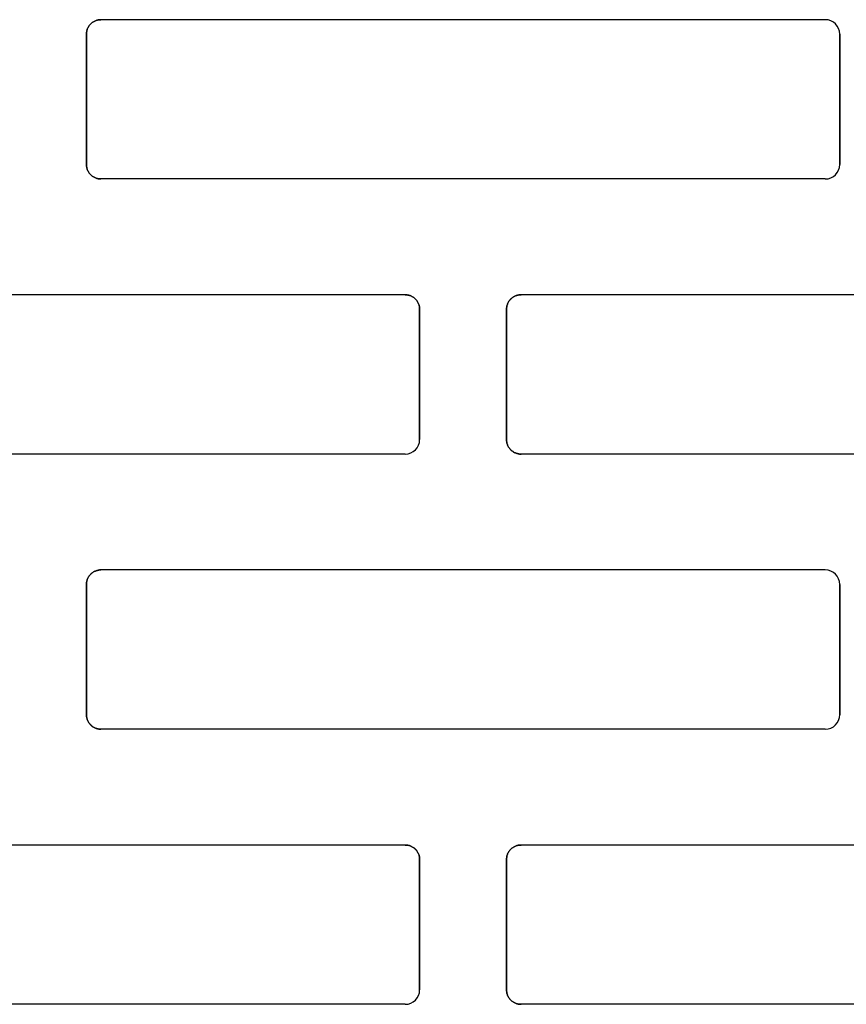
# Model space of a CAD drawing. Units: centimetres. Extents: x 0 to 21.4, y -0.4 to 29.7.
# Drawn here: x 8.1 to 8.7, y 17.2 to 17.9 of the extents above; entities that cross this region are included whole.
import ezdxf

# ---------------------------------------------------------------- set-up
doc = ezdxf.new("R2010")
doc.units = ezdxf.units.CM
doc.linetypes.add('AUSGEZOGEN', pattern=[0])
doc.layers.add('SP_KONSTRUKTION', color=7, linetype='AUSGEZOGEN', lineweight=25)

msp = doc.modelspace()

# ---------------------------------------------------------------- linework, layer by layer
at = {"layer": 'SP_KONSTRUKTION', "color": 7, "linetype": 'AUSGEZOGEN', "lineweight": 25, "transparency": 33554687}
for p, q in [((8.15328, 17.87075), (8.15293, 17.87041)), ((8.15293, 17.87041), (8.15328, 17.87075)), ((8.15366, 17.87106), (8.15328, 17.87075)), ((8.15328, 17.87075), (8.15366, 17.87106)), ((8.15405, 17.87137), (8.15366, 17.87106)), ((8.15366, 17.87106), (8.15405, 17.87137)), ((8.15444, 17.87165), (8.15405, 17.87137)), ((8.15405, 17.87137), (8.15444, 17.87165)), ((8.15486, 17.87191), (8.15444, 17.87165)), ((8.15444, 17.87165), (8.15486, 17.87191)), ((8.15529, 17.87216), (8.15486, 17.87191)), ((8.15486, 17.87191), (8.15529, 17.87216)), ((8.15573, 17.87237), (8.15529, 17.87216)), ((8.15529, 17.87216), (8.15573, 17.87237)), ((8.15617, 17.87258), (8.15573, 17.87237)), ((8.15573, 17.87237), (8.15617, 17.87258)), ((8.15663, 17.87275), (8.15617, 17.87258)), ((8.15617, 17.87258), (8.15663, 17.87275)), ((8.1571, 17.8729), (8.15663, 17.87275)), ((8.15663, 17.87275), (8.1571, 17.8729)), ((8.15757, 17.87303), (8.1571, 17.8729)), ((8.1571, 17.8729), (8.15757, 17.87303)), ((8.15805, 17.87314), (8.15757, 17.87303)), ((8.15757, 17.87303), (8.15805, 17.87314)), ((8.15853, 17.87322), (8.15805, 17.87314)), ((8.15805, 17.87314), (8.15853, 17.87322)), ((8.15902, 17.87328), (8.15853, 17.87322)), ((8.15853, 17.87322), (8.15902, 17.87328)), ((8.15951, 17.87332), (8.15902, 17.87328)), ((8.15902, 17.87328), (8.15951, 17.87332)), ((8.16, 17.87333), (8.15951, 17.87332)), ((8.15951, 17.87332), (8.16, 17.87333)), ((8.66, 17.87333), (8.16, 17.87333)), ((8.15001, 17.86382), (8.14999, 17.86334)), ((8.14999, 17.86334), (8.15001, 17.86382)), ((8.15005, 17.86431), (8.15001, 17.86382)), ((8.15001, 17.86382), (8.15005, 17.86431)), ((8.15011, 17.8648), (8.15005, 17.86431)), ((8.15005, 17.86431), (8.15011, 17.8648)), ((8.15019, 17.86528), (8.15011, 17.8648)), ((8.15011, 17.8648), (8.15019, 17.86528)), ((8.1503, 17.86576), (8.15019, 17.86528)), ((8.15019, 17.86528), (8.1503, 17.86576)), ((8.15043, 17.86624), (8.1503, 17.86576)), ((8.1503, 17.86576), (8.15043, 17.86624)), ((8.15058, 17.86671), (8.15043, 17.86624)), ((8.15043, 17.86624), (8.15058, 17.86671)), ((8.15076, 17.86716), (8.15058, 17.86671)), ((8.15058, 17.86671), (8.15076, 17.86716)), ((8.15096, 17.86761), (8.15076, 17.86716)), ((8.15076, 17.86716), (8.15096, 17.86761)), ((8.15118, 17.86804), (8.15096, 17.86761)), ((8.15096, 17.86761), (8.15118, 17.86804)), ((8.15143, 17.86847), (8.15118, 17.86804)), ((8.15118, 17.86804), (8.15143, 17.86847)), ((8.15168, 17.86889), (8.15143, 17.86847)), ((8.15143, 17.86847), (8.15168, 17.86889)), ((8.15197, 17.86929), (8.15168, 17.86889)), ((8.15168, 17.86889), (8.15197, 17.86929)), ((8.15227, 17.86968), (8.15197, 17.86929)), ((8.15197, 17.86929), (8.15227, 17.86968)), ((8.15259, 17.87005), (8.15227, 17.86968)), ((8.15227, 17.86968), (8.15259, 17.87005)), ((8.15293, 17.87041), (8.15259, 17.87005)), ((8.15259, 17.87005), (8.15293, 17.87041)), ((8.14999, 17.86334), (8.14999, 17.77333)), ((8.14999, 17.77333), (8.14999, 17.86334)), ((8.67, 17.86334), (8.67, 17.77333)), ((8.67, 17.77333), (8.67, 17.86334)), ((8.14999, 17.77333), (8.15001, 17.77284)), ((8.15001, 17.77284), (8.14999, 17.77333)), ((8.15001, 17.77284), (8.15005, 17.77235)), ((8.15005, 17.77235), (8.15001, 17.77284)), ((8.15005, 17.77235), (8.15011, 17.77186)), ((8.15011, 17.77186), (8.15005, 17.77235)), ((8.15011, 17.77186), (8.15019, 17.77139)), ((8.15019, 17.77139), (8.15011, 17.77186)), ((8.15019, 17.77139), (8.1503, 17.7709)), ((8.1503, 17.7709), (8.15019, 17.77139)), ((8.1503, 17.7709), (8.15043, 17.77043)), ((8.15043, 17.77043), (8.1503, 17.7709)), ((8.15043, 17.77043), (8.15058, 17.76996)), ((8.15058, 17.76996), (8.15043, 17.77043)), ((8.15058, 17.76996), (8.15076, 17.76951)), ((8.15076, 17.76951), (8.15058, 17.76996)), ((8.15076, 17.76951), (8.15096, 17.76906)), ((8.15096, 17.76906), (8.15076, 17.76951)), ((8.15096, 17.76906), (8.15118, 17.76862)), ((8.15118, 17.76862), (8.15096, 17.76906)), ((8.15118, 17.76862), (8.15143, 17.76819)), ((8.15143, 17.76819), (8.15118, 17.76862)), ((8.15143, 17.76819), (8.15168, 17.76778)), ((8.15168, 17.76778), (8.15143, 17.76819)), ((8.15168, 17.76778), (8.15197, 17.76738)), ((8.15197, 17.76738), (8.15168, 17.76778)), ((8.15197, 17.76738), (8.15227, 17.76699)), ((8.15227, 17.76699), (8.15197, 17.76738)), ((8.15227, 17.76699), (8.15259, 17.76661)), ((8.15259, 17.76661), (8.15227, 17.76699)), ((8.15259, 17.76661), (8.15293, 17.76626)), ((8.15293, 17.76626), (8.15259, 17.76661)), ((8.15293, 17.76626), (8.15328, 17.76592)), ((8.15328, 17.76592), (8.15293, 17.76626)), ((8.15328, 17.76592), (8.15366, 17.7656)), ((8.15366, 17.7656), (8.15328, 17.76592)), ((8.15366, 17.7656), (8.15405, 17.7653)), ((8.15405, 17.7653), (8.15366, 17.7656)), ((8.15405, 17.7653), (8.15444, 17.76501)), ((8.15444, 17.76501), (8.15405, 17.7653)), ((8.15444, 17.76501), (8.15486, 17.76476)), ((8.15486, 17.76476), (8.15444, 17.76501)), ((8.15486, 17.76476), (8.15529, 17.76452)), ((8.15529, 17.76452), (8.15486, 17.76476)), ((8.15529, 17.76452), (8.15573, 17.76429)), ((8.15573, 17.76429), (8.15529, 17.76452)), ((8.15573, 17.76429), (8.15617, 17.76409)), ((8.15617, 17.76409), (8.15573, 17.76429)), ((8.15617, 17.76409), (8.15663, 17.76392)), ((8.15663, 17.76392), (8.15617, 17.76409)), ((8.15663, 17.76392), (8.1571, 17.76376)), ((8.1571, 17.76376), (8.15663, 17.76392)), ((8.1571, 17.76376), (8.15757, 17.76363)), ((8.15757, 17.76363), (8.1571, 17.76376)), ((8.15757, 17.76363), (8.15805, 17.76353)), ((8.15805, 17.76353), (8.15757, 17.76363)), ((8.15805, 17.76353), (8.15853, 17.76345)), ((8.15853, 17.76345), (8.15805, 17.76353)), ((8.15853, 17.76345), (8.15902, 17.76338)), ((8.15902, 17.76338), (8.15853, 17.76345)), ((8.15902, 17.76338), (8.15951, 17.76335)), ((8.15951, 17.76335), (8.15902, 17.76338)), ((8.15951, 17.76335), (8.16, 17.76334)), ((8.16, 17.76334), (8.15951, 17.76335)), ((8.66, 17.76334), (8.16, 17.76334)), ((8.37, 17.68333), (7.87, 17.68333)), ((8.37049, 17.68332), (8.37, 17.68333)), ((8.37, 17.68333), (8.37049, 17.68332)), ((8.37098, 17.68329), (8.37049, 17.68332)), ((8.37049, 17.68332), (8.37098, 17.68329)), ((8.37147, 17.68322), (8.37098, 17.68329)), ((8.37098, 17.68329), (8.37147, 17.68322)), ((8.37195, 17.68314), (8.37147, 17.68322)), ((8.37147, 17.68322), (8.37195, 17.68314)), ((8.37243, 17.68304), (8.37195, 17.68314)), ((8.37195, 17.68314), (8.37243, 17.68304)), ((8.3729, 17.6829), (8.37243, 17.68304)), ((8.37243, 17.68304), (8.3729, 17.6829)), ((8.37337, 17.68275), (8.3729, 17.6829)), ((8.3729, 17.6829), (8.37337, 17.68275)), ((8.37383, 17.68257), (8.37337, 17.68275)), ((8.37337, 17.68275), (8.37383, 17.68257)), ((8.37428, 17.68237), (8.37383, 17.68257)), ((8.37383, 17.68257), (8.37428, 17.68237)), ((8.37471, 17.68215), (8.37428, 17.68237)), ((8.37428, 17.68237), (8.37471, 17.68215)), ((8.37514, 17.68191), (8.37471, 17.68215)), ((8.37471, 17.68215), (8.37514, 17.68191)), ((8.37556, 17.68165), (8.37514, 17.68191)), ((8.37514, 17.68191), (8.37556, 17.68165)), ((8.37596, 17.68137), (8.37556, 17.68165)), ((8.37556, 17.68165), (8.37596, 17.68137)), ((8.37634, 17.68107), (8.37596, 17.68137)), ((8.37596, 17.68137), (8.37634, 17.68107)), ((8.37672, 17.68074), (8.37634, 17.68107)), ((8.37634, 17.68107), (8.37672, 17.68074)), ((8.37707, 17.68041), (8.37672, 17.68074)), ((8.37672, 17.68074), (8.37707, 17.68041)), ((8.3774, 17.68005), (8.37707, 17.68041)), ((8.37707, 17.68041), (8.3774, 17.68005)), ((8.44293, 17.68041), (8.44259, 17.68005)), ((8.44259, 17.68005), (8.44293, 17.68041)), ((8.44328, 17.68074), (8.44293, 17.68041)), ((8.44293, 17.68041), (8.44328, 17.68074)), ((8.44365, 17.68107), (8.44328, 17.68074)), ((8.44328, 17.68074), (8.44365, 17.68107)), ((8.44404, 17.68137), (8.44365, 17.68107)), ((8.44365, 17.68107), (8.44404, 17.68137)), ((8.44445, 17.68165), (8.44404, 17.68137)), ((8.44404, 17.68137), (8.44445, 17.68165)), ((8.44486, 17.68191), (8.44445, 17.68165)), ((8.44445, 17.68165), (8.44486, 17.68191)), ((8.44529, 17.68215), (8.44486, 17.68191)), ((8.44486, 17.68191), (8.44529, 17.68215)), ((8.44572, 17.68237), (8.44529, 17.68215)), ((8.44529, 17.68215), (8.44572, 17.68237)), ((8.44618, 17.68257), (8.44572, 17.68237)), ((8.44572, 17.68237), (8.44618, 17.68257)), ((8.44663, 17.68275), (8.44618, 17.68257)), ((8.44618, 17.68257), (8.44663, 17.68275)), ((8.4471, 17.6829), (8.44663, 17.68275)), ((8.44663, 17.68275), (8.4471, 17.6829)), ((8.44757, 17.68304), (8.4471, 17.6829)), ((8.4471, 17.6829), (8.44757, 17.68304)), ((8.44805, 17.68314), (8.44757, 17.68304)), ((8.44757, 17.68304), (8.44805, 17.68314)), ((8.44853, 17.68322), (8.44805, 17.68314)), ((8.44805, 17.68314), (8.44853, 17.68322)), ((8.44902, 17.68329), (8.44853, 17.68322)), ((8.44853, 17.68322), (8.44902, 17.68329)), ((8.44951, 17.68332), (8.44902, 17.68329)), ((8.44902, 17.68329), (8.44951, 17.68332)), ((8.44999, 17.68333), (8.44951, 17.68332)), ((8.44951, 17.68332), (8.44999, 17.68333)), ((8.94999, 17.68333), (8.44999, 17.68333)), ((8.37773, 17.67968), (8.3774, 17.68005)), ((8.3774, 17.68005), (8.37773, 17.67968)), ((8.37803, 17.67929), (8.37773, 17.67968)), ((8.37773, 17.67968), (8.37803, 17.67929)), ((8.37831, 17.67889), (8.37803, 17.67929)), ((8.37803, 17.67929), (8.37831, 17.67889)), ((8.37858, 17.67847), (8.37831, 17.67889)), ((8.37831, 17.67889), (8.37858, 17.67847)), ((8.37881, 17.67805), (8.37858, 17.67847)), ((8.37858, 17.67847), (8.37881, 17.67805)), ((8.37904, 17.67761), (8.37881, 17.67805)), ((8.37881, 17.67805), (8.37904, 17.67761)), ((8.37924, 17.67715), (8.37904, 17.67761)), ((8.37904, 17.67761), (8.37924, 17.67715)), ((8.37941, 17.6767), (8.37924, 17.67715)), ((8.37924, 17.67715), (8.37941, 17.6767)), ((8.37957, 17.67623), (8.37941, 17.6767)), ((8.37941, 17.6767), (8.37957, 17.67623)), ((8.3797, 17.67576), (8.37957, 17.67623)), ((8.37957, 17.67623), (8.3797, 17.67576)), ((8.37981, 17.67528), (8.3797, 17.67576)), ((8.3797, 17.67576), (8.37981, 17.67528)), ((8.3799, 17.6748), (8.37981, 17.67528)), ((8.37981, 17.67528), (8.3799, 17.6748)), ((8.37996, 17.67432), (8.3799, 17.6748)), ((8.3799, 17.6748), (8.37996, 17.67432)), ((8.37999, 17.67383), (8.37996, 17.67432)), ((8.37996, 17.67432), (8.37999, 17.67383)), ((8.38, 17.67333), (8.37999, 17.67383)), ((8.37999, 17.67383), (8.38, 17.67333)), ((8.44001, 17.67383), (8.44, 17.67333)), ((8.44, 17.67333), (8.44001, 17.67383)), ((8.44005, 17.67432), (8.44001, 17.67383)), ((8.44001, 17.67383), (8.44005, 17.67432)), ((8.44011, 17.6748), (8.44005, 17.67432)), ((8.44005, 17.67432), (8.44011, 17.6748)), ((8.44019, 17.67528), (8.44011, 17.6748)), ((8.44011, 17.6748), (8.44019, 17.67528)), ((8.4403, 17.67576), (8.44019, 17.67528)), ((8.44019, 17.67528), (8.4403, 17.67576)), ((8.44043, 17.67623), (8.4403, 17.67576)), ((8.4403, 17.67576), (8.44043, 17.67623)), ((8.44058, 17.6767), (8.44043, 17.67623)), ((8.44043, 17.67623), (8.44058, 17.6767)), ((8.44076, 17.67715), (8.44058, 17.6767)), ((8.44058, 17.6767), (8.44076, 17.67715)), ((8.44096, 17.67761), (8.44076, 17.67715)), ((8.44076, 17.67715), (8.44096, 17.67761)), ((8.44117, 17.67805), (8.44096, 17.67761)), ((8.44096, 17.67761), (8.44117, 17.67805)), ((8.44142, 17.67847), (8.44117, 17.67805)), ((8.44117, 17.67805), (8.44142, 17.67847)), ((8.44168, 17.67889), (8.44142, 17.67847)), ((8.44142, 17.67847), (8.44168, 17.67889)), ((8.44197, 17.67929), (8.44168, 17.67889)), ((8.44168, 17.67889), (8.44197, 17.67929)), ((8.44227, 17.67968), (8.44197, 17.67929)), ((8.44197, 17.67929), (8.44227, 17.67968)), ((8.44259, 17.68005), (8.44227, 17.67968)), ((8.44227, 17.67968), (8.44259, 17.68005)), ((8.38, 17.67333), (8.38, 17.58333)), ((8.38, 17.58333), (8.38, 17.67333)), ((8.44, 17.67333), (8.44, 17.58333)), ((8.44, 17.58333), (8.44, 17.67333)), ((8.44, 17.58333), (8.44001, 17.58284)), ((8.44001, 17.58284), (8.44, 17.58333)), ((8.44001, 17.58284), (8.44005, 17.58235)), ((8.44005, 17.58235), (8.44001, 17.58284)), ((8.44005, 17.58235), (8.44011, 17.58187)), ((8.44011, 17.58187), (8.44005, 17.58235)), ((8.44011, 17.58187), (8.44019, 17.58138)), ((8.44019, 17.58138), (8.44011, 17.58187)), ((8.44019, 17.58138), (8.4403, 17.58091)), ((8.4403, 17.58091), (8.44019, 17.58138)), ((8.4403, 17.58091), (8.44043, 17.58043)), ((8.44043, 17.58043), (8.4403, 17.58091)), ((8.44043, 17.58043), (8.44058, 17.57996)), ((8.44058, 17.57996), (8.44043, 17.58043)), ((8.44058, 17.57996), (8.44076, 17.57951)), ((8.44076, 17.57951), (8.44058, 17.57996)), ((8.44076, 17.57951), (8.44096, 17.57906)), ((8.44096, 17.57906), (8.44076, 17.57951)), ((8.44096, 17.57906), (8.44117, 17.57863)), ((8.44117, 17.57863), (8.44096, 17.57906)), ((8.44117, 17.57863), (8.44142, 17.5782)), ((8.44142, 17.5782), (8.44117, 17.57863)), ((8.44142, 17.5782), (8.44168, 17.57778)), ((8.44168, 17.57778), (8.44142, 17.5782)), ((8.37, 17.57333), (7.87, 17.57333)), ((8.44168, 17.57778), (8.44197, 17.57738)), ((8.44197, 17.57738), (8.44168, 17.57778)), ((8.44197, 17.57738), (8.44227, 17.57699)), ((8.44227, 17.57699), (8.44197, 17.57738)), ((8.44227, 17.57699), (8.44259, 17.57662)), ((8.44259, 17.57662), (8.44227, 17.57699)), ((8.44259, 17.57662), (8.44293, 17.57626)), ((8.44293, 17.57626), (8.44259, 17.57662)), ((8.44293, 17.57626), (8.44328, 17.57592)), ((8.44328, 17.57592), (8.44293, 17.57626)), ((8.44328, 17.57592), (8.44365, 17.5756)), ((8.44365, 17.5756), (8.44328, 17.57592)), ((8.44365, 17.5756), (8.44404, 17.5753)), ((8.44404, 17.5753), (8.44365, 17.5756)), ((8.44404, 17.5753), (8.44445, 17.57502)), ((8.44445, 17.57502), (8.44404, 17.5753)), ((8.44445, 17.57502), (8.44486, 17.57476)), ((8.44486, 17.57476), (8.44445, 17.57502)), ((8.44486, 17.57476), (8.44529, 17.57451)), ((8.44529, 17.57451), (8.44486, 17.57476)), ((8.44529, 17.57451), (8.44572, 17.5743)), ((8.44572, 17.5743), (8.44529, 17.57451)), ((8.44572, 17.5743), (8.44618, 17.57409)), ((8.44618, 17.57409), (8.44572, 17.5743)), ((8.44618, 17.57409), (8.44663, 17.57391)), ((8.44663, 17.57391), (8.44618, 17.57409)), ((8.44663, 17.57391), (8.4471, 17.57377)), ((8.4471, 17.57377), (8.44663, 17.57391)), ((8.4471, 17.57377), (8.44757, 17.57363)), ((8.44757, 17.57363), (8.4471, 17.57377)), ((8.44757, 17.57363), (8.44805, 17.57352)), ((8.44805, 17.57352), (8.44757, 17.57363)), ((8.44805, 17.57352), (8.44853, 17.57344)), ((8.44853, 17.57344), (8.44805, 17.57352)), ((8.44853, 17.57344), (8.44902, 17.57338)), ((8.44902, 17.57338), (8.44853, 17.57344)), ((8.44902, 17.57338), (8.44951, 17.57335)), ((8.44951, 17.57335), (8.44902, 17.57338)), ((8.44951, 17.57335), (8.44999, 17.57333)), ((8.44999, 17.57333), (8.44951, 17.57335)), ((8.94999, 17.57333), (8.44999, 17.57333)), ((8.15259, 17.49005), (8.15227, 17.48968)), ((8.15227, 17.48968), (8.15259, 17.49005)), ((8.15293, 17.4904), (8.15259, 17.49005)), ((8.15259, 17.49005), (8.15293, 17.4904)), ((8.15328, 17.49075), (8.15293, 17.4904)), ((8.15293, 17.4904), (8.15328, 17.49075)), ((8.15366, 17.49106), (8.15328, 17.49075)), ((8.15328, 17.49075), (8.15366, 17.49106)), ((8.15405, 17.49137), (8.15366, 17.49106)), ((8.15366, 17.49106), (8.15405, 17.49137)), ((8.15444, 17.49165), (8.15405, 17.49137)), ((8.15405, 17.49137), (8.15444, 17.49165)), ((8.15486, 17.49191), (8.15444, 17.49165)), ((8.15444, 17.49165), (8.15486, 17.49191)), ((8.15529, 17.49215), (8.15486, 17.49191)), ((8.15486, 17.49191), (8.15529, 17.49215)), ((8.15573, 17.49237), (8.15529, 17.49215)), ((8.15529, 17.49215), (8.15573, 17.49237)), ((8.15617, 17.49258), (8.15573, 17.49237)), ((8.15573, 17.49237), (8.15617, 17.49258)), ((8.15663, 17.49274), (8.15617, 17.49258)), ((8.15617, 17.49258), (8.15663, 17.49274)), ((8.1571, 17.49291), (8.15663, 17.49274)), ((8.15663, 17.49274), (8.1571, 17.49291)), ((8.15757, 17.49304), (8.1571, 17.49291)), ((8.1571, 17.49291), (8.15757, 17.49304)), ((8.15805, 17.49315), (8.15757, 17.49304)), ((8.15757, 17.49304), (8.15805, 17.49315)), ((8.15853, 17.49323), (8.15805, 17.49315)), ((8.15805, 17.49315), (8.15853, 17.49323)), ((8.15902, 17.49329), (8.15853, 17.49323)), ((8.15853, 17.49323), (8.15902, 17.49329)), ((8.15951, 17.49332), (8.15902, 17.49329)), ((8.15902, 17.49329), (8.15951, 17.49332)), ((8.16, 17.49333), (8.15951, 17.49332)), ((8.15951, 17.49332), (8.16, 17.49333)), ((8.66, 17.49333), (8.16, 17.49333)), ((8.15001, 17.48383), (8.14999, 17.48333)), ((8.14999, 17.48333), (8.15001, 17.48383)), ((8.14999, 17.48333), (8.14999, 17.39333)), ((8.14999, 17.39333), (8.14999, 17.48333)), ((8.15005, 17.48431), (8.15001, 17.48383)), ((8.15001, 17.48383), (8.15005, 17.48431)), ((8.15011, 17.4848), (8.15005, 17.48431)), ((8.15005, 17.48431), (8.15011, 17.4848)), ((8.15019, 17.48528), (8.15011, 17.4848)), ((8.15011, 17.4848), (8.15019, 17.48528)), ((8.1503, 17.48577), (8.15019, 17.48528)), ((8.15019, 17.48528), (8.1503, 17.48577)), ((8.15043, 17.48624), (8.1503, 17.48577)), ((8.1503, 17.48577), (8.15043, 17.48624)), ((8.15058, 17.48671), (8.15043, 17.48624)), ((8.15043, 17.48624), (8.15058, 17.48671)), ((8.15076, 17.48716), (8.15058, 17.48671)), ((8.15058, 17.48671), (8.15076, 17.48716)), ((8.15096, 17.48761), (8.15076, 17.48716)), ((8.15076, 17.48716), (8.15096, 17.48761)), ((8.15118, 17.48805), (8.15096, 17.48761)), ((8.15096, 17.48761), (8.15118, 17.48805)), ((8.15143, 17.48847), (8.15118, 17.48805)), ((8.15118, 17.48805), (8.15143, 17.48847)), ((8.15168, 17.48889), (8.15143, 17.48847)), ((8.15143, 17.48847), (8.15168, 17.48889)), ((8.15197, 17.48929), (8.15168, 17.48889)), ((8.15168, 17.48889), (8.15197, 17.48929)), ((8.15227, 17.48968), (8.15197, 17.48929)), ((8.15197, 17.48929), (8.15227, 17.48968)), ((8.67, 17.48333), (8.67, 17.39333)), ((8.67, 17.39333), (8.67, 17.48333)), ((8.14999, 17.39333), (8.15001, 17.39284)), ((8.15001, 17.39284), (8.14999, 17.39333)), ((8.15001, 17.39284), (8.15005, 17.39235)), ((8.15005, 17.39235), (8.15001, 17.39284)), ((8.15005, 17.39235), (8.15011, 17.39186)), ((8.15011, 17.39186), (8.15005, 17.39235)), ((8.15011, 17.39186), (8.15019, 17.39139)), ((8.15019, 17.39139), (8.15011, 17.39186)), ((8.15019, 17.39139), (8.1503, 17.39091)), ((8.1503, 17.39091), (8.15019, 17.39139)), ((8.1503, 17.39091), (8.15043, 17.39043)), ((8.15043, 17.39043), (8.1503, 17.39091)), ((8.15043, 17.39043), (8.15058, 17.38997)), ((8.15058, 17.38997), (8.15043, 17.39043)), ((8.15058, 17.38997), (8.15076, 17.3895)), ((8.15076, 17.3895), (8.15058, 17.38997)), ((8.15076, 17.3895), (8.15096, 17.38906)), ((8.15096, 17.38906), (8.15076, 17.3895)), ((8.15096, 17.38906), (8.15118, 17.38862)), ((8.15118, 17.38862), (8.15096, 17.38906)), ((8.15118, 17.38862), (8.15143, 17.38819)), ((8.15143, 17.38819), (8.15118, 17.38862)), ((8.15143, 17.38819), (8.15168, 17.38778)), ((8.15168, 17.38778), (8.15143, 17.38819)), ((8.15168, 17.38778), (8.15197, 17.38738)), ((8.15197, 17.38738), (8.15168, 17.38778)), ((8.15197, 17.38738), (8.15227, 17.38699)), ((8.15227, 17.38699), (8.15197, 17.38738)), ((8.15227, 17.38699), (8.15259, 17.38661)), ((8.15259, 17.38661), (8.15227, 17.38699)), ((8.15259, 17.38661), (8.15293, 17.38626)), ((8.15293, 17.38626), (8.15259, 17.38661)), ((8.15293, 17.38626), (8.15328, 17.38593)), ((8.15328, 17.38593), (8.15293, 17.38626)), ((8.15328, 17.38593), (8.15366, 17.3856)), ((8.15366, 17.3856), (8.15328, 17.38593)), ((8.15366, 17.3856), (8.15405, 17.3853)), ((8.15405, 17.3853), (8.15366, 17.3856)), ((8.15405, 17.3853), (8.15444, 17.38502)), ((8.15444, 17.38502), (8.15405, 17.3853)), ((8.15444, 17.38502), (8.15486, 17.38476)), ((8.15486, 17.38476), (8.15444, 17.38502)), ((8.15486, 17.38476), (8.15529, 17.38451)), ((8.15529, 17.38451), (8.15486, 17.38476)), ((8.15529, 17.38451), (8.15573, 17.38429)), ((8.15573, 17.38429), (8.15529, 17.38451)), ((8.15573, 17.38429), (8.15617, 17.38409)), ((8.15617, 17.38409), (8.15573, 17.38429)), ((8.15617, 17.38409), (8.15663, 17.38392)), ((8.15663, 17.38392), (8.15617, 17.38409)), ((8.15663, 17.38392), (8.1571, 17.38376)), ((8.1571, 17.38376), (8.15663, 17.38392)), ((8.1571, 17.38376), (8.15757, 17.38363)), ((8.15757, 17.38363), (8.1571, 17.38376)), ((8.15757, 17.38363), (8.15805, 17.38353)), ((8.15805, 17.38353), (8.15757, 17.38363)), ((8.15805, 17.38353), (8.15853, 17.38345)), ((8.15853, 17.38345), (8.15805, 17.38353)), ((8.15853, 17.38345), (8.15902, 17.38339)), ((8.15902, 17.38339), (8.15853, 17.38345)), ((8.15902, 17.38339), (8.15951, 17.38335)), ((8.15951, 17.38335), (8.15902, 17.38339)), ((8.15951, 17.38335), (8.16, 17.38333)), ((8.16, 17.38333), (8.15951, 17.38335)), ((8.66, 17.38333), (8.16, 17.38333)), ((8.37, 17.30333), (7.87, 17.30333)), ((8.37049, 17.30332), (8.37, 17.30333)), ((8.37, 17.30333), (8.37049, 17.30332)), ((8.37098, 17.30329), (8.37049, 17.30332)), ((8.37049, 17.30332), (8.37098, 17.30329)), ((8.37147, 17.30322), (8.37098, 17.30329)), ((8.37098, 17.30329), (8.37147, 17.30322)), ((8.37195, 17.30314), (8.37147, 17.30322)), ((8.37147, 17.30322), (8.37195, 17.30314)), ((8.37243, 17.30303), (8.37195, 17.30314)), ((8.37195, 17.30314), (8.37243, 17.30303)), ((8.3729, 17.30291), (8.37243, 17.30303)), ((8.37243, 17.30303), (8.3729, 17.30291)), ((8.37337, 17.30275), (8.3729, 17.30291)), ((8.3729, 17.30291), (8.37337, 17.30275)), ((8.37383, 17.30257), (8.37337, 17.30275)), ((8.37337, 17.30275), (8.37383, 17.30257)), ((8.37428, 17.30237), (8.37383, 17.30257)), ((8.37383, 17.30257), (8.37428, 17.30237)), ((8.37471, 17.30215), (8.37428, 17.30237)), ((8.37428, 17.30237), (8.37471, 17.30215)), ((8.37514, 17.30191), (8.37471, 17.30215)), ((8.37471, 17.30215), (8.37514, 17.30191)), ((8.37556, 17.30164), (8.37514, 17.30191)), ((8.37514, 17.30191), (8.37556, 17.30164)), ((8.37596, 17.30137), (8.37556, 17.30164)), ((8.37556, 17.30164), (8.37596, 17.30137)), ((8.37634, 17.30107), (8.37596, 17.30137)), ((8.37596, 17.30137), (8.37634, 17.30107)), ((8.37672, 17.30074), (8.37634, 17.30107)), ((8.37634, 17.30107), (8.37672, 17.30074)), ((8.37707, 17.3004), (8.37672, 17.30074)), ((8.37672, 17.30074), (8.37707, 17.3004)), ((8.3774, 17.30005), (8.37707, 17.3004)), ((8.37707, 17.3004), (8.3774, 17.30005)), ((8.37773, 17.29968), (8.3774, 17.30005)), ((8.3774, 17.30005), (8.37773, 17.29968)), ((8.37803, 17.29929), (8.37773, 17.29968)), ((8.37773, 17.29968), (8.37803, 17.29929)), ((8.44227, 17.29968), (8.44197, 17.29929)), ((8.44197, 17.29929), (8.44227, 17.29968)), ((8.44259, 17.30005), (8.44227, 17.29968)), ((8.44227, 17.29968), (8.44259, 17.30005)), ((8.44293, 17.3004), (8.44259, 17.30005)), ((8.44259, 17.30005), (8.44293, 17.3004)), ((8.44328, 17.30074), (8.44293, 17.3004)), ((8.44293, 17.3004), (8.44328, 17.30074)), ((8.44365, 17.30107), (8.44328, 17.30074)), ((8.44328, 17.30074), (8.44365, 17.30107)), ((8.44404, 17.30137), (8.44365, 17.30107)), ((8.44365, 17.30107), (8.44404, 17.30137)), ((8.44445, 17.30164), (8.44404, 17.30137)), ((8.44404, 17.30137), (8.44445, 17.30164)), ((8.44486, 17.30191), (8.44445, 17.30164)), ((8.44445, 17.30164), (8.44486, 17.30191)), ((8.44529, 17.30215), (8.44486, 17.30191)), ((8.44486, 17.30191), (8.44529, 17.30215)), ((8.44572, 17.30237), (8.44529, 17.30215)), ((8.44529, 17.30215), (8.44572, 17.30237)), ((8.44618, 17.30257), (8.44572, 17.30237)), ((8.44572, 17.30237), (8.44618, 17.30257)), ((8.44663, 17.30275), (8.44618, 17.30257)), ((8.44618, 17.30257), (8.44663, 17.30275)), ((8.4471, 17.30291), (8.44663, 17.30275)), ((8.44663, 17.30275), (8.4471, 17.30291)), ((8.44757, 17.30303), (8.4471, 17.30291)), ((8.4471, 17.30291), (8.44757, 17.30303)), ((8.44805, 17.30314), (8.44757, 17.30303)), ((8.44757, 17.30303), (8.44805, 17.30314)), ((8.44853, 17.30322), (8.44805, 17.30314)), ((8.44805, 17.30314), (8.44853, 17.30322)), ((8.44902, 17.30329), (8.44853, 17.30322)), ((8.44853, 17.30322), (8.44902, 17.30329)), ((8.44951, 17.30332), (8.44902, 17.30329)), ((8.44902, 17.30329), (8.44951, 17.30332)), ((8.44999, 17.30333), (8.44951, 17.30332)), ((8.44951, 17.30332), (8.44999, 17.30333)), ((8.94999, 17.30333), (8.44999, 17.30333)), ((8.37831, 17.29889), (8.37803, 17.29929)), ((8.37803, 17.29929), (8.37831, 17.29889)), ((8.37858, 17.29847), (8.37831, 17.29889)), ((8.37831, 17.29889), (8.37858, 17.29847)), ((8.37881, 17.29805), (8.37858, 17.29847)), ((8.37858, 17.29847), (8.37881, 17.29805)), ((8.37904, 17.29761), (8.37881, 17.29805)), ((8.37881, 17.29805), (8.37904, 17.29761)), ((8.37924, 17.29716), (8.37904, 17.29761)), ((8.37904, 17.29761), (8.37924, 17.29716)), ((8.37941, 17.2967), (8.37924, 17.29716)), ((8.37924, 17.29716), (8.37941, 17.2967)), ((8.37957, 17.29623), (8.37941, 17.2967)), ((8.37941, 17.2967), (8.37957, 17.29623)), ((8.3797, 17.29576), (8.37957, 17.29623)), ((8.37957, 17.29623), (8.3797, 17.29576)), ((8.37981, 17.29529), (8.3797, 17.29576)), ((8.3797, 17.29576), (8.37981, 17.29529)), ((8.3799, 17.29479), (8.37981, 17.29529)), ((8.37981, 17.29529), (8.3799, 17.29479)), ((8.37996, 17.29432), (8.3799, 17.29479)), ((8.3799, 17.29479), (8.37996, 17.29432)), ((8.37999, 17.29383), (8.37996, 17.29432)), ((8.37996, 17.29432), (8.37999, 17.29383)), ((8.38, 17.29333), (8.37999, 17.29383)), ((8.37999, 17.29383), (8.38, 17.29333)), ((8.38, 17.29333), (8.38, 17.20333)), ((8.38, 17.20333), (8.38, 17.29333)), ((8.44001, 17.29383), (8.44, 17.29333)), ((8.44, 17.29333), (8.44001, 17.29383)), ((8.44, 17.29333), (8.44, 17.20333)), ((8.44, 17.20333), (8.44, 17.29333)), ((8.44005, 17.29432), (8.44001, 17.29383)), ((8.44001, 17.29383), (8.44005, 17.29432)), ((8.44011, 17.29479), (8.44005, 17.29432)), ((8.44005, 17.29432), (8.44011, 17.29479)), ((8.44019, 17.29529), (8.44011, 17.29479)), ((8.44011, 17.29479), (8.44019, 17.29529)), ((8.4403, 17.29576), (8.44019, 17.29529)), ((8.44019, 17.29529), (8.4403, 17.29576)), ((8.44043, 17.29623), (8.4403, 17.29576)), ((8.4403, 17.29576), (8.44043, 17.29623)), ((8.44058, 17.2967), (8.44043, 17.29623)), ((8.44043, 17.29623), (8.44058, 17.2967)), ((8.44076, 17.29716), (8.44058, 17.2967)), ((8.44058, 17.2967), (8.44076, 17.29716)), ((8.44096, 17.29761), (8.44076, 17.29716)), ((8.44076, 17.29716), (8.44096, 17.29761)), ((8.44117, 17.29805), (8.44096, 17.29761)), ((8.44096, 17.29761), (8.44117, 17.29805)), ((8.44142, 17.29847), (8.44117, 17.29805)), ((8.44117, 17.29805), (8.44142, 17.29847)), ((8.44168, 17.29889), (8.44142, 17.29847)), ((8.44142, 17.29847), (8.44168, 17.29889)), ((8.44197, 17.29929), (8.44168, 17.29889)), ((8.44168, 17.29889), (8.44197, 17.29929)), ((8.44, 17.20333), (8.44001, 17.20284)), ((8.44001, 17.20284), (8.44, 17.20333)), ((8.44001, 17.20284), (8.44005, 17.20236)), ((8.44005, 17.20236), (8.44001, 17.20284)), ((8.44005, 17.20236), (8.44011, 17.20187)), ((8.44011, 17.20187), (8.44005, 17.20236)), ((8.44011, 17.20187), (8.44019, 17.20139)), ((8.44019, 17.20139), (8.44011, 17.20187)), ((8.44019, 17.20139), (8.4403, 17.20091)), ((8.4403, 17.20091), (8.44019, 17.20139)), ((8.4403, 17.20091), (8.44043, 17.20043)), ((8.44043, 17.20043), (8.4403, 17.20091)), ((8.44043, 17.20043), (8.44058, 17.19996)), ((8.44058, 17.19996), (8.44043, 17.20043)), ((8.44058, 17.19996), (8.44076, 17.19951)), ((8.44076, 17.19951), (8.44058, 17.19996)), ((8.44076, 17.19951), (8.44096, 17.19906)), ((8.44096, 17.19906), (8.44076, 17.19951)), ((8.44096, 17.19906), (8.44117, 17.19861)), ((8.44117, 17.19861), (8.44096, 17.19906)), ((8.44117, 17.19861), (8.44142, 17.19819)), ((8.44142, 17.19819), (8.44117, 17.19861)), ((8.44142, 17.19819), (8.44168, 17.19778)), ((8.44168, 17.19778), (8.44142, 17.19819)), ((8.44168, 17.19778), (8.44197, 17.19737)), ((8.44197, 17.19737), (8.44168, 17.19778)), ((8.37, 17.19333), (7.87, 17.19333)), ((8.44197, 17.19737), (8.44227, 17.19699)), ((8.44227, 17.19699), (8.44197, 17.19737)), ((8.44227, 17.19699), (8.44259, 17.19662)), ((8.44259, 17.19662), (8.44227, 17.19699)), ((8.44259, 17.19662), (8.44293, 17.19626)), ((8.44293, 17.19626), (8.44259, 17.19662)), ((8.44293, 17.19626), (8.44328, 17.19592)), ((8.44328, 17.19592), (8.44293, 17.19626)), ((8.44328, 17.19592), (8.44365, 17.19561)), ((8.44365, 17.19561), (8.44328, 17.19592)), ((8.44365, 17.19561), (8.44404, 17.1953)), ((8.44404, 17.1953), (8.44365, 17.19561)), ((8.44404, 17.1953), (8.44445, 17.19502)), ((8.44445, 17.19502), (8.44404, 17.1953)), ((8.44445, 17.19502), (8.44486, 17.19475)), ((8.44486, 17.19475), (8.44445, 17.19502)), ((8.44486, 17.19475), (8.44529, 17.19451)), ((8.44529, 17.19451), (8.44486, 17.19475)), ((8.44529, 17.19451), (8.44572, 17.19429)), ((8.44572, 17.19429), (8.44529, 17.19451)), ((8.44572, 17.19429), (8.44618, 17.1941)), ((8.44618, 17.1941), (8.44572, 17.19429)), ((8.44618, 17.1941), (8.44663, 17.19391)), ((8.44663, 17.19391), (8.44618, 17.1941)), ((8.44663, 17.19391), (8.4471, 17.19377)), ((8.4471, 17.19377), (8.44663, 17.19391)), ((8.4471, 17.19377), (8.44757, 17.19363)), ((8.44757, 17.19363), (8.4471, 17.19377)), ((8.44757, 17.19363), (8.44805, 17.19352)), ((8.44805, 17.19352), (8.44757, 17.19363)), ((8.44805, 17.19352), (8.44853, 17.19344)), ((8.44853, 17.19344), (8.44805, 17.19352)), ((8.44853, 17.19344), (8.44902, 17.19338)), ((8.44902, 17.19338), (8.44853, 17.19344)), ((8.44902, 17.19338), (8.44951, 17.19335)), ((8.44951, 17.19335), (8.44902, 17.19338)), ((8.44951, 17.19335), (8.44999, 17.19333)), ((8.44999, 17.19333), (8.44951, 17.19335)), ((8.94999, 17.19333), (8.44999, 17.19333))]:
    msp.add_line(p, q, dxfattribs=at)
for centre, start, end in [((8.66, 17.86334), 0, 90), ((8.66, 17.77333), 270, 0), ((8.37, 17.58333), 270, 0), ((8.66, 17.48333), 0, 90), ((8.66, 17.39333), 270, 0), ((8.37, 17.20333), 270, 0)]:
    msp.add_arc(centre, 0.01, start, end, dxfattribs=at)

doc.saveas('drawing.dxf')
